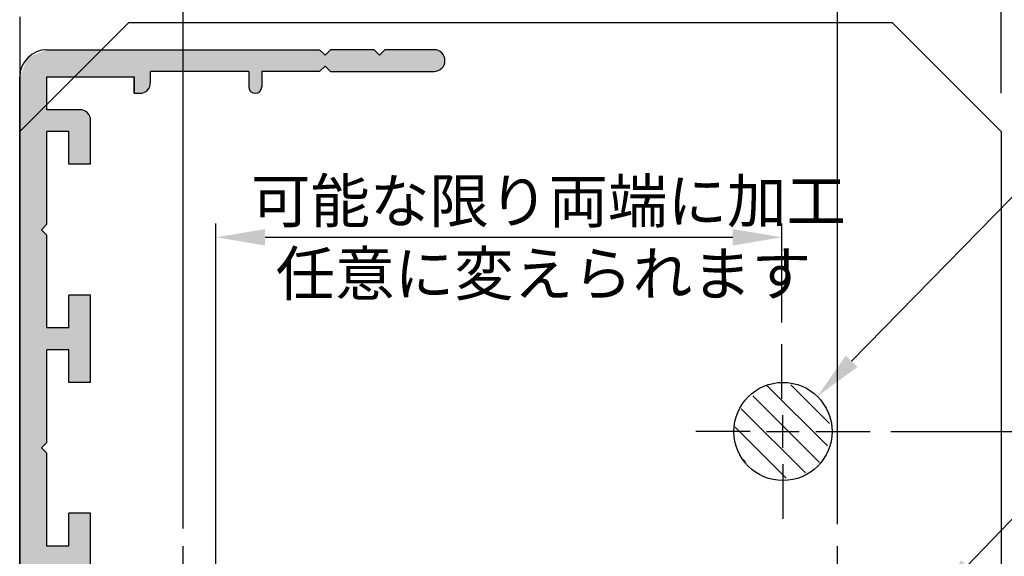
# Model space of a CAD drawing. Extents: x 1084 to 2049, y -125 to 566.
# Drawn here: x 1189 to 1279, y 162 to 211 of the extents above; entities that cross this region are included whole.
import ezdxf

# ---------------------------------------------------------------- set-up
doc = ezdxf.new("R2010")
doc.units = 0
doc.linetypes.add('CENTER', pattern=[50.8, 31.75, -6.35, 6.35, -6.35])
doc.layers.get('DEFPOINTS').update_dxf_attribs({"linetype": 'CONTINUOUS'})
for name, color, linetype in [('HATCH', 7, 'CONTINUOUS'), ('KATAZAI', 7, 'CONTINUOUS'), ('SUNPOUSEN', 6, 'CONTINUOUS'), ('TYUSINSEN', 5, 'CENTER'), ('コーナーピース', 1, 'CONTINUOUS'), ('ベース', 7, 'CONTINUOUS')]:
    doc.layers.add(name, color=color, linetype=linetype)
doc.styles.get("Standard").update_dxf_attribs({"font": 'txt.shx', "bigfont": 'KELF1-K.shx'})
doc.dimstyles.get("Standard").update_dxf_attribs({"dimtxt": 2.5, "dimasz": 2.5, "dimexe": 1.25, "dimexo": 0.625, "dimtad": 1, "dimcen": 2.5, "dimazin": 3, "dimtfac": 1, "dimtmove": 0, "dimatfit": 3})

# ---------------------------------------------------------------- blocks, each defined once
blk = doc.blocks.new('*D8')
at = {"layer": 'DEFPOINTS', "color": 0}
for p in [(1266.622, 173.125), (1316.567, 173.125), (1214.722, 124.125)]:
    blk.add_point(p, dxfattribs=at)
at = {"layer": 'SUNPOUSEN', "color": 7}
for p, q in [((1268.622, 173.125), (1317.817, 173.125)), ((1316.567, 128.625), (1316.567, 168.625)), ((1216.722, 124.125), (1317.817, 124.125))]:
    blk.add_line(p, q, dxfattribs=at)
for points in [[(1317.317, 168.625), (1315.817, 168.625), (1316.567, 173.125)], [(1315.817, 128.625), (1317.317, 128.625), (1316.567, 124.125)]]:
    blk.add_solid(points, dxfattribs=at)
at = {"layer": 'SUNPOUSEN', "color": 7, "linetype": 'CONTINUOUS'}
blk.add_text('49', height=4.5, rotation=90, dxfattribs=at).set_placement((1314.367, 144.874))
blk = doc.blocks.new('*D26')
at = {"layer": 'DEFPOINTS', "color": 0}
for p in [(1263.722, 291.37), (1263.722, 162.617), (1203.722, 162.24)]:
    blk.add_point(p, dxfattribs=at)
at = {"layer": 'SUNPOUSEN', "color": 7}
for p, q in [((1203.722, 164.24), (1203.722, 292.62)), ((1263.722, 164.617), (1263.722, 292.62)), ((1208.222, 291.37), (1259.222, 291.37))]:
    blk.add_line(p, q, dxfattribs=at)
for points in [[(1208.222, 292.12), (1208.222, 290.62), (1203.722, 291.37)], [(1259.222, 290.62), (1259.222, 292.12), (1263.722, 291.37)]]:
    blk.add_solid(points, dxfattribs=at)
at = {"layer": 'SUNPOUSEN', "color": 7, "linetype": 'CONTINUOUS'}
blk.add_text('60', height=4.5, dxfattribs=at).set_placement((1230.238, 293.57))
blk = doc.blocks.new('*X1957')
at = {"layer": 'SUNPOUSEN', "color": 7, "linetype": 'CONTINUOUS'}
for s, p in [('可能な限り両端に加工', (1209.933, 192.262)), ('任意に変えられます', (1212.192, 185.595))]:
    blk.add_text(s, height=4, dxfattribs=at).set_placement(p)
blk = doc.blocks.new('*D27')
at = {"layer": 'DEFPOINTS', "color": 0}
for p in [(1258.622, 190.929), (1258.622, 181.125), (1206.722, 132.125)]:
    blk.add_point(p, dxfattribs=at)
at = {"layer": 'SUNPOUSEN', "color": 7}
for p, q in [((1206.722, 134.125), (1206.722, 192.179)), ((1258.622, 183.125), (1258.622, 192.179)), ((1211.222, 190.929), (1254.122, 190.929))]:
    blk.add_line(p, q, dxfattribs=at)
for points in [[(1211.222, 191.679), (1211.222, 190.179), (1206.722, 190.929)], [(1254.122, 190.179), (1254.122, 191.679), (1258.622, 190.929)]]:
    blk.add_solid(points, dxfattribs=at)
blk.add_blockref('*X1957', (0, 0), dxfattribs=at)
blk = doc.blocks.new('*D3')
at = {"layer": 'DEFPOINTS', "color": 0}
for p in [(1203.722, 291.37), (1188.722, 215.548), (1203.722, 162.24)]:
    blk.add_point(p, dxfattribs=at)
at = {"layer": 'SUNPOUSEN', "color": 7}
for p, q in [((1188.722, 218.048), (1188.722, 292.62)), ((1203.722, 164.74), (1203.722, 292.62)), ((1193.222, 291.37), (1199.222, 291.37))]:
    blk.add_line(p, q, dxfattribs=at)
for points in [[(1193.222, 292.12), (1193.222, 290.62), (1188.722, 291.37)], [(1199.222, 290.62), (1199.222, 292.12), (1203.722, 291.37)]]:
    blk.add_solid(points, dxfattribs=at)
at = {"layer": 'SUNPOUSEN', "color": 7, "linetype": 'CONTINUOUS'}
blk.add_text('15', height=4.5, dxfattribs=at).set_placement((1193.322, 293.573))
blk = doc.blocks.new('*D4')
at = {"layer": 'DEFPOINTS', "color": 0}
for p in [(1278.722, 291.542), (1278.722, 202.125), (1263.722, 162.617)]:
    blk.add_point(p, dxfattribs=at)
at = {"layer": 'SUNPOUSEN', "color": 7}
for p, q in [((1263.722, 164.617), (1263.722, 292.792)), ((1278.722, 204.125), (1278.722, 292.792)), ((1268.222, 291.542), (1274.222, 291.542))]:
    blk.add_line(p, q, dxfattribs=at)
for points in [[(1268.222, 292.292), (1268.222, 290.792), (1263.722, 291.542)], [(1274.222, 290.792), (1274.222, 292.292), (1278.722, 291.542)]]:
    blk.add_solid(points, dxfattribs=at)
at = {"layer": 'SUNPOUSEN', "color": 7, "linetype": 'CONTINUOUS'}
blk.add_text('15', height=4.5, dxfattribs=at).set_placement((1268.222, 293.745))
blk = doc.blocks.new('*X1945')
at = {"layer": 'SUNPOUSEN', "color": 7}
for p, q in [((1265.016, 179.558), (1301.296, 216.647)), ((1301.296, 216.647), (1322.087, 216.647))]:
    blk.add_line(p, q, dxfattribs=at)
blk.add_solid([(1265.552, 179.034), (1261.869, 176.342), (1264.48, 180.083)], dxfattribs=at)
blk = doc.blocks.new('*X1946')
at = {"layer": 'SUNPOUSEN', "color": 7}
for p, q in [((1275.598, 160.787), (1301.832, 188.183)), ((1301.832, 188.183), (1324.963, 188.183))]:
    blk.add_line(p, q, dxfattribs=at)
blk.add_solid([(1276.14, 160.269), (1272.486, 157.537), (1275.057, 161.306)], dxfattribs=at)
blk = doc.blocks.new('*U1947')
at = {"layer": 'HATCH', "color": 7, "linetype": 'CONTINUOUS'}
for points in [[(1190.222, 93.625), (1189.455, 207.392), (1190.222, 207.71)], [(1190.722, 93.625), (1190.222, 207.71), (1190.722, 207.918)], [(1190.222, 93.625), (1190.222, 207.71), (1190.722, 93.625)], [(1191.222, 192.125), (1190.722, 207.918), (1191.222, 208.125)], [(1190.722, 191.625), (1190.722, 207.918), (1191.222, 192.125)], [(1191.222, 205.625), (1191.222, 208.125), (1191.31, 205.625)], [(1191.31, 205.625), (1191.222, 208.125), (1191.31, 208.125)], [(1191.31, 205.625), (1191.31, 208.125), (1191.522, 205.625)], [(1191.522, 205.625), (1191.31, 208.125), (1191.522, 208.125)], [(1191.522, 205.625), (1191.522, 208.125), (1192.101, 205.625)], [(1192.101, 205.625), (1191.522, 208.125), (1192.101, 208.125)], [(1192.101, 205.625), (1192.101, 208.125), (1192.722, 205.625)], [(1192.722, 205.625), (1192.101, 208.125), (1192.722, 208.125)], [(1192.722, 205.625), (1192.722, 208.125), (1193.222, 205.625)], [(1193.222, 205.625), (1192.722, 208.125), (1193.222, 208.125)], [(1193.222, 205.625), (1193.222, 208.125), (1193.455, 205.625)], [(1193.455, 205.625), (1193.222, 208.125), (1193.455, 208.125)], [(1193.455, 205.625), (1193.455, 208.125), (1193.722, 205.625)], [(1193.722, 205.625), (1193.455, 208.125), (1193.722, 208.125)], [(1193.722, 205.625), (1193.722, 208.125), (1193.808, 205.625)], [(1193.808, 205.625), (1193.722, 208.125), (1193.808, 208.125)], [(1193.808, 205.625), (1193.808, 208.125), (1193.869, 205.625)], [(1193.869, 205.625), (1193.808, 208.125), (1193.869, 208.125)], [(1193.869, 205.625), (1193.869, 208.125), (1194.222, 205.625)], [(1194.222, 205.625), (1193.869, 208.125), (1194.222, 208.125)], [(1194.222, 205.625), (1194.222, 208.125), (1194.783, 205.625)], [(1194.783, 205.625), (1194.222, 208.125), (1194.783, 208.125)], [(1194.783, 205.625), (1194.783, 208.125), (1194.929, 205.625)], [(1194.929, 205.625), (1194.783, 208.125), (1194.929, 208.125)], [(1194.929, 205.625), (1194.929, 208.125), (1195.222, 205.625)], [(1195.222, 205.625), (1194.929, 208.125), (1195.222, 208.125)], [(1195.222, 205.625), (1195.222, 208.125), (1195.722, 205.625)], [(1195.722, 205.625), (1195.222, 208.125), (1195.722, 208.125)], [(1195.722, 205.625), (1195.722, 208.125), (1199.222, 205.625)], [(1199.222, 205.625), (1195.722, 208.125), (1199.222, 208.125)], [(1199.222, 204.125), (1199.222, 208.125), (1199.369, 204.125)], [(1199.369, 204.125), (1199.222, 208.125), (1199.369, 208.125)], [(1199.369, 204.125), (1199.369, 208.125), (1199.722, 204.125)], [(1199.722, 204.125), (1199.369, 208.125), (1199.722, 208.125)], [(1199.722, 204.125), (1199.722, 208.125), (1200.222, 204.332)], [(1200.222, 204.332), (1199.722, 208.125), (1200.222, 208.125)], [(1200.222, 204.332), (1200.222, 208.125), (1200.429, 204.418)], [(1200.429, 204.418), (1200.222, 208.125), (1200.429, 208.125)], [(1200.429, 204.418), (1200.429, 208.125), (1200.576, 204.771)], [(1200.576, 204.771), (1200.429, 208.125), (1200.576, 208.125)], [(1200.576, 204.771), (1200.576, 208.125), (1200.722, 205.125)], [(1200.722, 205.125), (1200.576, 208.125), (1200.722, 208.125)], [(1200.722, 206.125), (1200.722, 208.125), (1201.222, 206.125)], [(1201.222, 206.125), (1200.722, 208.125), (1201.222, 208.125)], [(1201.222, 206.125), (1201.222, 208.125), (1203.222, 206.125)], [(1203.222, 206.125), (1201.222, 208.125), (1203.222, 208.125)], [(1203.222, 206.125), (1203.222, 208.125), (1203.929, 206.125)], [(1203.929, 206.125), (1203.222, 208.125), (1203.929, 208.125)], [(1203.929, 206.125), (1203.929, 208.125), (1204.222, 206.125)], [(1204.222, 206.125), (1203.929, 208.125), (1204.222, 208.125)], [(1204.222, 206.125), (1204.222, 208.125), (1205.222, 206.125)], [(1205.222, 206.125), (1204.222, 208.125), (1205.222, 208.125)], [(1205.222, 206.125), (1205.222, 208.125), (1205.722, 206.125)], [(1205.722, 206.125), (1205.222, 208.125), (1205.722, 208.125)], [(1205.722, 206.125), (1205.722, 208.125), (1206.222, 206.125)], [(1206.222, 206.125), (1205.722, 208.125), (1206.222, 208.125)], [(1206.222, 206.125), (1206.222, 208.125), (1208.222, 206.125)], [(1208.222, 206.125), (1206.222, 208.125), (1208.222, 208.125)], [(1208.222, 206.125), (1208.222, 208.125), (1209.222, 206.125)], [(1209.222, 206.125), (1208.222, 208.125), (1209.222, 208.125)], [(1209.222, 206.125), (1209.222, 208.125), (1209.722, 206.125)], [(1209.722, 206.125), (1209.222, 208.125), (1209.722, 208.125)], [(1209.722, 204.725), (1209.722, 208.125), (1209.898, 204.3)], [(1209.898, 204.3), (1209.722, 208.125), (1209.898, 208.125)], [(1209.898, 204.3), (1209.898, 208.125), (1210.222, 204.166)], [(1210.222, 204.166), (1209.898, 208.125), (1210.222, 208.125)], [(1210.222, 204.166), (1210.222, 208.125), (1210.322, 204.125)], [(1210.322, 204.125), (1210.222, 208.125), (1210.322, 208.125)], [(1210.322, 204.125), (1210.322, 208.125), (1210.747, 204.3)], [(1210.747, 204.3), (1210.322, 208.125), (1210.747, 208.125)], [(1210.747, 204.3), (1210.747, 208.125), (1210.922, 204.725)], [(1210.922, 204.725), (1210.747, 208.125), (1210.922, 208.125)], [(1210.922, 206.125), (1210.922, 208.125), (1216.222, 206.125)], [(1216.222, 206.125), (1210.922, 208.125), (1216.222, 208.125)], [(1216.222, 206.125), (1216.222, 208.125), (1216.515, 206.418)], [(1216.515, 206.418), (1216.222, 208.125), (1216.515, 207.832)], [(1216.515, 206.418), (1216.515, 207.832), (1216.722, 206.625)], [(1216.722, 206.625), (1216.515, 207.832), (1216.722, 207.625)], [(1217.222, 206.125), (1216.722, 207.625), (1217.222, 208.125)], [(1217.222, 206.125), (1217.222, 208.125), (1218.722, 206.125)], [(1218.722, 206.125), (1217.222, 208.125), (1218.722, 208.125)], [(1218.722, 206.125), (1218.722, 208.125), (1219.222, 206.125)], [(1219.222, 206.125), (1218.722, 208.125), (1219.222, 208.125)], [(1219.222, 206.125), (1219.222, 208.125), (1219.641, 206.125)], [(1219.641, 206.125), (1219.222, 208.125), (1219.641, 208.125)], [(1219.641, 206.125), (1219.641, 208.125), (1220.137, 206.125)], [(1220.137, 206.125), (1219.641, 208.125), (1220.137, 208.125)], [(1220.137, 206.125), (1220.137, 208.125), (1220.722, 206.125)], [(1220.722, 206.125), (1220.137, 208.125), (1220.722, 208.125)], [(1220.722, 206.125), (1220.722, 208.125), (1221.015, 206.125)], [(1221.015, 206.125), (1220.722, 208.125), (1221.015, 208.125)], [(1221.015, 206.125), (1221.015, 208.125), (1221.222, 206.125)], [(1221.222, 206.125), (1221.015, 208.125), (1221.222, 208.125)], [(1221.222, 206.125), (1221.222, 208.125), (1221.392, 206.125)], [(1221.392, 206.125), (1221.222, 208.125), (1221.392, 207.955)], [(1221.392, 206.125), (1221.392, 207.955), (1221.722, 206.125)], [(1221.722, 206.125), (1221.392, 207.955), (1221.722, 207.625)], [(1222.222, 206.125), (1221.722, 207.625), (1222.222, 208.125)], [(1222.222, 206.125), (1222.222, 208.125), (1223.222, 206.125)], [(1223.222, 206.125), (1222.222, 208.125), (1223.222, 208.125)], [(1223.222, 206.125), (1223.222, 208.125), (1224.222, 206.125)], [(1224.222, 206.125), (1223.222, 208.125), (1224.222, 208.125)], [(1224.222, 206.125), (1224.222, 208.125), (1224.722, 206.125)], [(1224.722, 206.125), (1224.222, 208.125), (1224.722, 208.125)], [(1224.722, 206.125), (1224.722, 208.125), (1225.722, 206.125)], [(1225.722, 206.125), (1224.722, 208.125), (1225.722, 208.125)], [(1225.722, 206.125), (1225.722, 208.125), (1226.222, 206.125)], [(1226.222, 206.125), (1225.722, 208.125), (1226.222, 208.125)], [(1226.222, 206.125), (1226.222, 208.125), (1226.641, 206.125)], [(1226.641, 206.125), (1226.222, 208.125), (1226.641, 208.125)], [(1226.641, 206.125), (1226.641, 208.125), (1226.722, 206.125)], [(1226.722, 206.125), (1226.641, 208.125), (1226.722, 208.125)], [(1226.722, 206.125), (1226.722, 208.125), (1227.429, 206.418)], [(1227.429, 206.418), (1226.722, 208.125), (1227.429, 207.832)], [(1227.429, 206.418), (1227.429, 207.832), (1227.722, 207.125)], [(1189.455, 93.943), (1189.162, 206.685), (1189.455, 207.392)], [(1189.455, 93.943), (1189.455, 207.392), (1190.222, 93.625)], [(1216.722, 206.625), (1216.722, 207.625), (1217.222, 206.125)], [(1221.722, 206.125), (1221.722, 207.625), (1222.222, 206.125)], [(1189.162, 94.064), (1188.722, 205.625), (1189.162, 206.685)], [(1189.162, 94.064), (1189.162, 206.685), (1189.455, 93.943)], [(1188.722, 95.125), (1188.722, 205.625), (1189.162, 94.064)], [(1191.222, 200.625), (1191.222, 202.625), (1191.31, 200.625)], [(1191.31, 200.625), (1191.222, 202.625), (1191.31, 202.625)], [(1191.31, 200.625), (1191.31, 202.625), (1191.522, 200.625)], [(1191.522, 200.625), (1191.31, 202.625), (1191.522, 202.625)], [(1191.522, 200.625), (1191.522, 202.625), (1192.101, 200.625)], [(1192.101, 200.625), (1191.522, 202.625), (1192.101, 202.625)], [(1192.101, 200.625), (1192.101, 202.625), (1192.722, 200.625)], [(1192.722, 200.625), (1192.101, 202.625), (1192.722, 202.625)], [(1192.722, 200.625), (1192.722, 202.625), (1193.222, 200.625)], [(1193.222, 200.625), (1192.722, 202.625), (1193.222, 202.625)], [(1193.222, 197.625), (1193.222, 202.625), (1193.455, 197.625)], [(1193.455, 197.625), (1193.222, 202.625), (1193.455, 202.625)], [(1193.455, 197.625), (1193.455, 202.625), (1193.722, 197.625)], [(1193.722, 197.625), (1193.455, 202.625), (1193.722, 202.625)], [(1193.722, 197.625), (1193.722, 202.625), (1193.808, 197.625)], [(1193.808, 197.625), (1193.722, 202.625), (1193.808, 202.625)], [(1193.808, 197.625), (1193.808, 202.625), (1193.869, 197.625)], [(1193.869, 197.625), (1193.808, 202.625), (1193.869, 202.625)], [(1193.869, 197.625), (1193.869, 202.625), (1194.222, 197.625)], [(1194.222, 197.625), (1193.869, 202.625), (1194.222, 202.625)], [(1194.222, 197.625), (1194.222, 202.625), (1194.783, 197.625)], [(1194.783, 197.625), (1194.222, 202.625), (1194.783, 202.392)], [(1194.783, 197.625), (1194.783, 202.392), (1194.929, 197.625)], [(1194.929, 197.625), (1194.783, 202.392), (1194.929, 202.332)], [(1194.929, 197.625), (1194.929, 202.332), (1195.222, 197.625)], [(1195.222, 197.625), (1194.929, 202.332), (1195.222, 201.625)], [(1190.722, 171.625), (1190.722, 191.625), (1191.222, 172.125)], [(1191.222, 172.125), (1190.722, 191.625), (1191.222, 191.125)], [(1193.222, 177.625), (1193.222, 185.625), (1193.455, 177.625)], [(1193.455, 177.625), (1193.222, 185.625), (1193.455, 185.625)], [(1193.455, 177.625), (1193.455, 185.625), (1193.722, 177.625)], [(1193.722, 177.625), (1193.455, 185.625), (1193.722, 185.625)], [(1193.722, 177.625), (1193.722, 185.625), (1193.808, 177.625)], [(1193.808, 177.625), (1193.722, 185.625), (1193.808, 185.625)], [(1193.808, 177.625), (1193.808, 185.625), (1193.869, 177.625)], [(1193.869, 177.625), (1193.808, 185.625), (1193.869, 185.625)], [(1193.869, 177.625), (1193.869, 185.625), (1194.222, 177.625)], [(1194.222, 177.625), (1193.869, 185.625), (1194.222, 185.625)], [(1194.222, 177.625), (1194.222, 185.625), (1194.783, 177.625)], [(1194.783, 177.625), (1194.222, 185.625), (1194.783, 185.625)], [(1194.783, 177.625), (1194.783, 185.625), (1194.929, 177.625)], [(1194.929, 177.625), (1194.783, 185.625), (1194.929, 185.625)], [(1194.929, 177.625), (1194.929, 185.625), (1195.222, 177.625)], [(1195.222, 177.625), (1194.929, 185.625), (1195.222, 185.625)], [(1191.222, 180.625), (1191.222, 182.625), (1191.31, 180.625)], [(1191.31, 180.625), (1191.222, 182.625), (1191.31, 182.625)], [(1191.31, 180.625), (1191.31, 182.625), (1191.522, 180.625)], [(1191.522, 180.625), (1191.31, 182.625), (1191.522, 182.625)], [(1191.522, 180.625), (1191.522, 182.625), (1192.101, 180.625)], [(1192.101, 180.625), (1191.522, 182.625), (1192.101, 182.625)], [(1192.101, 180.625), (1192.101, 182.625), (1192.722, 180.625)], [(1192.722, 180.625), (1192.101, 182.625), (1192.722, 182.625)], [(1192.722, 180.625), (1192.722, 182.625), (1193.222, 180.625)], [(1193.222, 180.625), (1192.722, 182.625), (1193.222, 182.625)], [(1190.722, 151.625), (1190.722, 171.625), (1191.222, 152.125)], [(1191.222, 152.125), (1190.722, 171.625), (1191.222, 171.125)], [(1193.222, 157.625), (1193.222, 165.625), (1193.455, 157.625)], [(1193.455, 157.625), (1193.222, 165.625), (1193.455, 165.625)], [(1193.455, 157.625), (1193.455, 165.625), (1193.722, 157.625)], [(1193.722, 157.625), (1193.455, 165.625), (1193.722, 165.625)], [(1193.722, 157.625), (1193.722, 165.625), (1193.808, 157.625)], [(1193.808, 157.625), (1193.722, 165.625), (1193.808, 165.625)], [(1193.808, 157.625), (1193.808, 165.625), (1193.869, 157.625)], [(1193.869, 157.625), (1193.808, 165.625), (1193.869, 165.625)], [(1193.869, 157.625), (1193.869, 165.625), (1194.222, 157.625)], [(1194.222, 157.625), (1193.869, 165.625), (1194.222, 165.625)], [(1194.222, 157.625), (1194.222, 165.625), (1194.783, 157.625)], [(1194.783, 157.625), (1194.222, 165.625), (1194.783, 165.625)], [(1194.783, 157.625), (1194.783, 165.625), (1194.929, 157.625)], [(1194.929, 157.625), (1194.783, 165.625), (1194.929, 165.625)], [(1194.929, 157.625), (1194.929, 165.625), (1195.222, 157.625)], [(1195.222, 157.625), (1194.929, 165.625), (1195.222, 165.625)], [(1191.222, 160.625), (1191.222, 162.625), (1191.31, 160.625)], [(1191.31, 160.625), (1191.222, 162.625), (1191.31, 162.625)], [(1191.31, 160.625), (1191.31, 162.625), (1191.522, 160.625)], [(1191.522, 160.625), (1191.31, 162.625), (1191.522, 162.625)], [(1191.522, 160.625), (1191.522, 162.625), (1192.101, 160.625)], [(1192.101, 160.625), (1191.522, 162.625), (1192.101, 162.625)], [(1192.101, 160.625), (1192.101, 162.625), (1192.722, 160.625)], [(1192.722, 160.625), (1192.101, 162.625), (1192.722, 162.625)], [(1192.722, 160.625), (1192.722, 162.625), (1193.222, 160.625)], [(1193.222, 160.625), (1192.722, 162.625), (1193.222, 162.625)]]:
    blk.add_solid(points, dxfattribs=at)
blk = doc.blocks.new('*X1952')
at = {"layer": 'HATCH', "color": 7, "linetype": 'CONTINUOUS'}
for p, q in [((1262.793, 171.803), (1257.25, 177.345)), ((1262.985, 173.856), (1259.437, 177.404)), ((1262.078, 170.273), (1255.95, 176.401)), ((1260.778, 169.328), (1254.899, 175.207)), ((1259.016, 168.845), (1254.348, 173.512)), ((1255.28, 170.336), (1255.056, 170.56))]:
    blk.add_line(p, q, dxfattribs=at)

msp = doc.modelspace()

# ---------------------------------------------------------------- linework, layer by layer
at = {"layer": 'KATAZAI', "color": 7}
msp.add_line((1188.722, 211.125), (1188.722, 77.125), dxfattribs=at)
at = {"layer": 'TYUSINSEN', "color": 7}
for p, q in [((1203.722, 151.625), (1203.722, 162.625)), ((1263.722, 151.625), (1263.722, 162.625))]:
    msp.add_line(p, q, dxfattribs=at)
at = {"layer": 'コーナーピース', "color": 7}
for p, q in [((1198.722, 210.625), (1188.722, 200.625)), ((1198.722, 210.625), (1268.722, 210.625)), ((1268.722, 210.625), (1278.722, 200.625)), ((1188.722, 200.625), (1188.722, 83.625)), ((1278.722, 200.625), (1278.722, 83.625)), ((1258.622, 176.125), (1258.622, 181.125)), ((1258.722, 171.625), (1258.722, 174.625)), ((1255.722, 173.125), (1250.722, 173.125)), ((1257.222, 173.125), (1260.222, 173.125)), ((1261.722, 173.125), (1266.722, 173.125)), ((1258.722, 170.125), (1258.722, 165.125))]:
    msp.add_line(p, q, dxfattribs=at)
msp.add_circle((1258.722, 173.125), 4.5, dxfattribs=at)
at = {"layer": 'ベース', "color": 7}
for p, q in [((1191.222, 208.125), (1216.222, 208.125)), ((1216.222, 208.125), (1216.722, 207.625)), ((1216.722, 207.625), (1217.222, 208.125)), ((1221.222, 208.125), (1217.222, 208.125)), ((1221.222, 208.125), (1221.722, 207.625)), ((1221.722, 207.625), (1222.222, 208.125)), ((1226.722, 208.125), (1222.222, 208.125)), ((1200.722, 205.125), (1200.722, 206.125)), ((1209.722, 206.125), (1200.722, 206.125)), ((1209.722, 206.125), (1209.722, 204.725)), ((1210.922, 206.125), (1210.922, 204.725)), ((1216.222, 206.125), (1210.922, 206.125)), ((1216.222, 206.125), (1216.722, 206.625)), ((1216.722, 206.625), (1217.222, 206.125)), ((1217.222, 206.125), (1226.722, 206.125)), ((1188.722, 95.125), (1188.722, 205.625)), ((1191.222, 202.625), (1191.222, 205.625)), ((1191.222, 205.625), (1199.222, 205.625)), ((1199.222, 205.625), (1199.222, 204.125)), ((1199.222, 204.125), (1199.222, 205.625)), ((1199.222, 204.125), (1199.722, 204.125)), ((1194.222, 202.625), (1191.222, 202.625)), ((1195.222, 197.625), (1195.222, 201.625)), ((1193.222, 200.625), (1191.222, 200.625)), ((1191.222, 192.125), (1191.222, 200.625)), ((1193.222, 197.625), (1193.222, 200.625)), ((1195.222, 197.625), (1193.222, 197.625)), ((1190.722, 191.625), (1191.222, 192.125)), ((1190.722, 191.625), (1191.222, 191.125)), ((1191.222, 182.625), (1191.222, 191.125)), ((1195.222, 185.625), (1193.222, 185.625)), ((1193.222, 182.625), (1193.222, 185.625)), ((1195.222, 177.625), (1195.222, 185.625)), ((1193.222, 182.625), (1191.222, 182.625)), ((1193.222, 180.625), (1191.222, 180.625)), ((1191.222, 172.125), (1191.222, 180.625)), ((1193.222, 177.625), (1193.222, 180.625)), ((1195.222, 177.625), (1193.222, 177.625)), ((1190.722, 171.625), (1191.222, 172.125)), ((1190.722, 171.625), (1191.222, 171.125)), ((1191.222, 162.625), (1191.222, 171.125)), ((1195.222, 165.625), (1193.222, 165.625)), ((1193.222, 162.625), (1193.222, 165.625)), ((1195.222, 157.625), (1195.222, 165.625)), ((1193.222, 162.625), (1191.222, 162.625))]:
    msp.add_line(p, q, dxfattribs=at)
for centre, radius, start, end in [((1191.222, 205.625), 2.5, 90, 180), ((1226.722, 207.125), 1, 0, 90), ((1226.722, 207.125), 1, 270, 0), ((1199.722, 205.125), 1, 270, 0), ((1210.322, 204.725), 0.6, 180, 0), ((1194.222, 201.625), 1, 0, 90)]:
    msp.add_arc(centre, radius, start, end, dxfattribs=at)

# ---------------------------------------------------------------- block references
at = {"layer": 'HATCH', "color": 7}
for name in ['*U1947', '*X1952']:
    msp.add_blockref(name, (0, 0), dxfattribs=at)
at = {"layer": 'SUNPOUSEN', "color": 7}
for name in ['*X1945', '*X1946']:
    msp.add_blockref(name, (0, 0), dxfattribs=at)

# ---------------------------------------------------------------- dimensions: what is measured, and where the dimension line sits
dim = msp.add_linear_dim(base=(1203.722, 291.37), p1=(1188.722, 215.548), p2=(1203.722, 162.24), dimstyle='Standard', dxfattribs=at)
dim.commit()
dim.dimension.update_dxf_attribs({"geometry": '*D3', "text_midpoint": (1196.322, 291.37), "dimtype": 160})
for base, p1, p2, picture, middle in [((1263.722, 291.37), (1203.722, 162.24), (1263.722, 162.617), '*D26', (1233.722, 295.82)), ((1278.722, 291.542), (1263.722, 162.617), (1278.722, 202.125), '*D4', (1271.222, 295.995))]:
    dim = msp.add_linear_dim(base=base, p1=p1, p2=p2, dimstyle='Standard', dxfattribs=at)
    dim.commit()
    dim.dimension.update_dxf_attribs({"geometry": picture, "text_midpoint": middle})
dim = msp.add_linear_dim(base=(1258.622, 190.929), p1=(1206.722, 132.125), p2=(1258.622, 181.125), text='可能な限り両端に加工\\X任意に変えられます', dimstyle='Standard', dxfattribs=at)
dim.commit()
dim.dimension.update_dxf_attribs({"geometry": '*D27', "text_midpoint": (1232.772, 190.929), "dimtype": 160})
dim = msp.add_linear_dim(base=(1316.567, 173.125), p1=(1214.722, 124.125), p2=(1266.622, 173.125), angle=90, dimstyle='Standard', dxfattribs=at)
dim.commit()
dim.dimension.update_dxf_attribs({"geometry": '*D8', "text_midpoint": (1312.117, 148.625)})

doc.saveas('drawing.dxf')
